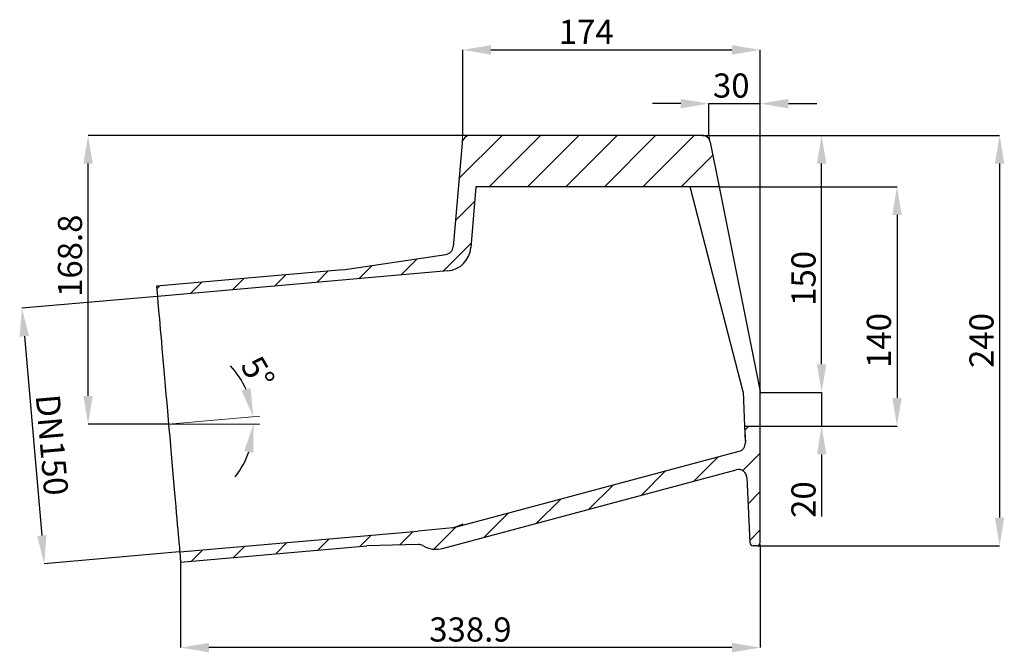
# Model space of a CAD drawing. Units: millimetres. Extents: x 545 to 1121, y 483 to 1426.
# Drawn here: x 545 to 1121, y 1056 to 1426 of the extents above; entities that cross this region are included whole.
import ezdxf

# ---------------------------------------------------------------- set-up
doc = ezdxf.new("R2010")
doc.units = ezdxf.units.MM
doc.layers.get('0').update_dxf_attribs({"lineweight": 15})
doc.layers.get('Defpoints').update_dxf_attribs({"color": 72})
doc.styles.add('SLDTEXTSTYLE1', font='TXT', dxfattribs={"width": 0.605})
doc.dimstyles.new('SLDDIMSTYLE0', dxfattribs={"dimtxt": 14.125753, "dimasz": 16.51, "dimexe": 0, "dimexo": 0.0625, "dimgap": 3.531438, "dimtad": 1, "dimdec": 1, "dimrnd": 1e-09, "dimzin": 12, "dimdsep": 46, "dimtxsty": 'SLDTEXTSTYLE1', "dimsah": 1, "dimcen": 0.09, "dimadec": 0, "dimazin": 3, "dimtfac": 1, "dimtdec": 1, "dimtofl": 0, "dimtmove": 0, "dimatfit": 3, "dimfxl": 1, "dimfrac": 2, "dimtolj": 1, "dimtzin": 12, "dimarcsym": 0})
doc.dimstyles.new('SLDDIMSTYLE1', dxfattribs={"dimtxt": 14.125753, "dimasz": 16.51, "dimexe": 0, "dimexo": 0.0625, "dimgap": 3.531438, "dimtad": 1, "dimdec": 4, "dimlfac": 5, "dimzin": 12, "dimdsep": 46, "dimtxsty": 'SLDTEXTSTYLE1', "dimsah": 1, "dimcen": 0.09, "dimazin": 3, "dimtfac": 1, "dimtofl": 0, "dimtmove": 0, "dimatfit": 3, "dimfxl": 1, "dimfrac": 2, "dimtolj": 1, "dimtzin": 12, "dimarcsym": 0})
doc.dimstyles.new('SLDDIMSTYLE2', dxfattribs={"dimtxt": 14.125753, "dimasz": 16.51, "dimexe": 0, "dimexo": 0.0625, "dimgap": 3.531438, "dimtad": 1, "dimdec": 1, "dimrnd": 1e-09, "dimzin": 12, "dimdsep": 46, "dimtxsty": 'SLDTEXTSTYLE1', "dimsah": 1, "dimcen": 0.09, "dimadec": 0, "dimazin": 3, "dimtfac": 1, "dimtdec": 1, "dimtmove": 0, "dimatfit": 0, "dimfxl": 1, "dimfrac": 2, "dimtolj": 1, "dimtzin": 12, "dimarcsym": 0})
doc.dimstyles.new('SLDDIMSTYLE3', dxfattribs={"dimtxt": 14.125753, "dimasz": 16.51, "dimexe": 0, "dimexo": 0.0625, "dimgap": 3.531438, "dimtad": 1, "dimdec": 0, "dimrnd": 1e-09, "dimzin": 12, "dimdsep": 46, "dimtxsty": 'SLDTEXTSTYLE1', "dimsah": 1, "dimcen": 0.09, "dimadec": 0, "dimazin": 3, "dimtfac": 1, "dimtdec": 0, "dimtmove": 0, "dimatfit": 0, "dimfxl": 1, "dimfrac": 2, "dimtolj": 1, "dimtzin": 12, "dimarcsym": 0})
doc.dimstyles.new('SLDDIMSTYLE4', dxfattribs={"dimtxt": 14.125753, "dimasz": 16.51, "dimexe": 0, "dimexo": 0.0625, "dimgap": 3.531438, "dimtad": 1, "dimdec": 0, "dimrnd": 1e-09, "dimzin": 12, "dimdsep": 46, "dimtxsty": 'SLDTEXTSTYLE1', "dimsah": 1, "dimcen": 0.09, "dimadec": 0, "dimazin": 3, "dimtfac": 1, "dimtdec": 0, "dimtofl": 0, "dimtmove": 0, "dimatfit": 3, "dimfxl": 1, "dimfrac": 2, "dimtolj": 1, "dimtzin": 12, "dimarcsym": 0})
pattern_1 = [(45, (291.586, 36.701), (-11.22532, 11.22532), [])]

# ---------------------------------------------------------------- blocks, each defined once
blk = doc.blocks.new('*D33')
at = {"color": 0, "lineweight": -2}
for p, q in [((809, 1358.41), (585.41, 1358.41)), ((585.41, 1206.09), (585.41, 1341.9)), ((632.41, 1189.58), (585.41, 1189.58))]:
    blk.add_line(p, q, dxfattribs=at)
at = {"color": 0}
for points in [[(588.16, 1341.9), (582.66, 1341.9), (585.41, 1358.41)], [(582.66, 1206.09), (588.16, 1206.09), (585.41, 1189.58)]]:
    blk.add_solid(points, dxfattribs=at)
at = {"layer": 'Defpoints', "color": 0}
for p in [(585.41, 1358.41), (809.06, 1358.41), (632.47, 1189.58)]:
    blk.add_point(p, dxfattribs=at)
at = {"color": 0, "insert": (567.75, 1288.03), "char_height": 14.126, "attachment_point": 2, "rotation": 90, "style": 'SLDTEXTSTYLE1'}
blk.add_mtext('\\A1;168.8', dxfattribs=at)
blk = doc.blocks.new('*D34')
at = {"color": 0, "lineweight": -2}
for start, end in [(24.13026, 43.26052), (321.73948, 340.86974)]:
    blk.add_arc((632.47, 1189.58), 49.68, start, end, dxfattribs=at)
at = {"color": 0}
for points in [[(675.14, 1209.19), (680.47, 1210.58), (681.96, 1193.91)], [(682.12, 1172.84), (676.69, 1173.75), (682.15, 1189.58)]]:
    blk.add_solid(points, dxfattribs=at)
at = {"layer": 'Defpoints', "color": 0}
for p in [(685.8, 1194.24), (632.47, 1189.58), (632.47, 1189.58), (682.13, 1191.02), (685.8, 1189.58)]:
    blk.add_point(p, dxfattribs=at)
at = {"color": 0, "insert": (684.68, 1219.68), "char_height": 14.126, "attachment_point": 5, "rotation": 299.96445, "style": 'SLDTEXTSTYLE1'}
blk.add_mtext('\\A1;5%%d', dxfattribs=at)
blk = doc.blocks.new('*D35')
at = {"color": 0, "lineweight": -2}
for p, q in [((804.47, 1358.48), (804.47, 1408.41)), ((820.98, 1408.41), (961.96, 1408.41)), ((978.47, 1208.18), (978.47, 1408.41))]:
    blk.add_line(p, q, dxfattribs=at)
at = {"color": 0}
for points in [[(820.98, 1411.17), (820.98, 1405.66), (804.47, 1408.41)], [(961.96, 1405.66), (961.96, 1411.17), (978.47, 1408.41)]]:
    blk.add_solid(points, dxfattribs=at)
at = {"layer": 'Defpoints', "color": 0}
for p in [(978.47, 1408.41), (804.47, 1358.41), (978.47, 1208.12)]:
    blk.add_point(p, dxfattribs=at)
at = {"color": 0, "insert": (876.73, 1426.07), "char_height": 14.126, "attachment_point": 2, "style": 'SLDTEXTSTYLE1'}
blk.add_mtext('\\A1;174', dxfattribs=at)
blk = doc.blocks.new('*D36')
at = {"color": 0, "lineweight": -2}
for p, q in [((931.96, 1376.98), (915.45, 1376.98)), ((948.47, 1358.48), (948.47, 1376.98)), ((948.47, 1376.98), (978.47, 1376.98)), ((978.47, 1208.48), (978.47, 1376.98)), ((994.98, 1376.98), (1011.49, 1376.98))]:
    blk.add_line(p, q, dxfattribs=at)
at = {"color": 0}
for points in [[(931.96, 1374.23), (931.96, 1379.73), (948.47, 1376.98)], [(994.98, 1379.73), (994.98, 1374.23), (978.47, 1376.98)]]:
    blk.add_solid(points, dxfattribs=at)
at = {"layer": 'Defpoints', "color": 0}
for p in [(978.47, 1376.98), (948.47, 1358.41), (978.47, 1208.41)]:
    blk.add_point(p, dxfattribs=at)
at = {"color": 0, "insert": (961.54, 1394.63), "char_height": 14.126, "attachment_point": 2, "style": 'SLDTEXTSTYLE1'}
blk.add_mtext('\\A1;30', dxfattribs=at)
blk = doc.blocks.new('*D37')
at = {"color": 0, "lineweight": -2}
for p, q in [((978.47, 1118.35), (978.47, 1058.88)), ((639.53, 1108.82), (639.53, 1058.88)), ((961.96, 1058.88), (656.04, 1058.88))]:
    blk.add_line(p, q, dxfattribs=at)
at = {"color": 0}
for points in [[(656.04, 1061.64), (656.04, 1056.13), (639.53, 1058.88)], [(961.96, 1056.13), (961.96, 1061.64), (978.47, 1058.88)]]:
    blk.add_solid(points, dxfattribs=at)
at = {"layer": 'Defpoints', "color": 0}
for p in [(978.47, 1118.41), (639.53, 1108.88), (639.53, 1058.88)]:
    blk.add_point(p, dxfattribs=at)
at = {"color": 0, "insert": (809, 1076.54), "char_height": 14.126, "attachment_point": 2, "style": 'SLDTEXTSTYLE1'}
blk.add_mtext('\\A1;338.9', dxfattribs=at)
blk = doc.blocks.new('*D38')
at = {"color": 0, "lineweight": -2}
for p, q in [((944.43, 1358.41), (1118.47, 1358.41)), ((1118.47, 1341.9), (1118.47, 1134.92)), ((976.53, 1118.41), (1118.47, 1118.41))]:
    blk.add_line(p, q, dxfattribs=at)
at = {"color": 0}
for points in [[(1121.22, 1341.9), (1115.72, 1341.9), (1118.47, 1358.41)], [(1115.72, 1134.92), (1121.22, 1134.92), (1118.47, 1118.41)]]:
    blk.add_solid(points, dxfattribs=at)
at = {"layer": 'Defpoints', "color": 0}
for p in [(944.37, 1358.41), (976.47, 1118.41), (1118.47, 1118.41)]:
    blk.add_point(p, dxfattribs=at)
at = {"color": 0, "insert": (1100.81, 1238.5), "char_height": 14.126, "attachment_point": 2, "rotation": 90, "style": 'SLDTEXTSTYLE1'}
blk.add_mtext('\\A1;240', dxfattribs=at)
blk = doc.blocks.new('*D39')
at = {"color": 0, "lineweight": -2}
for p, q in [((954.53, 1328.41), (1058.47, 1328.41)), ((1058.47, 1311.9), (1058.47, 1204.92)), ((978.53, 1188.41), (1058.47, 1188.41))]:
    blk.add_line(p, q, dxfattribs=at)
at = {"color": 0}
for points in [[(1061.22, 1311.9), (1055.72, 1311.9), (1058.47, 1328.41)], [(1055.72, 1204.92), (1061.22, 1204.92), (1058.47, 1188.41)]]:
    blk.add_solid(points, dxfattribs=at)
at = {"layer": 'Defpoints', "color": 0}
for p in [(954.47, 1328.41), (978.47, 1188.41), (1058.47, 1188.41)]:
    blk.add_point(p, dxfattribs=at)
at = {"color": 0, "insert": (1040.81, 1238.5), "char_height": 14.126, "attachment_point": 2, "rotation": 90, "style": 'SLDTEXTSTYLE1'}
blk.add_mtext('\\A1;140', dxfattribs=at)
blk = doc.blocks.new('*D40')
at = {"color": 0, "lineweight": -2}
for p, q in [((625.87, 1264.28), (546.71, 1257.36)), ((548.15, 1240.91), (558.35, 1124.38)), ((638.94, 1114.86), (559.79, 1107.93))]:
    blk.add_line(p, q, dxfattribs=at)
at = {"color": 0}
for points in [[(550.89, 1241.15), (545.41, 1240.67), (546.71, 1257.36)], [(555.61, 1124.14), (561.09, 1124.62), (559.79, 1107.93)]]:
    blk.add_solid(points, dxfattribs=at)
at = {"layer": 'Defpoints', "color": 0}
for p in [(625.93, 1264.29), (639, 1114.86), (559.79, 1107.93)]:
    blk.add_point(p, dxfattribs=at)
at = {"color": 0, "insert": (571.38, 1178.04), "char_height": 14.126, "attachment_point": 2, "rotation": 275, "style": 'SLDTEXTSTYLE1'}
blk.add_mtext('\\A1;DN150', dxfattribs=at)
blk = doc.blocks.new('*D41')
at = {"color": 0, "lineweight": -2}
for p, q in [((1014.37, 1224.63), (1014.37, 1241.14)), ((978.53, 1208.12), (1014.37, 1208.12)), ((1014.37, 1208.12), (1014.37, 1188.41)), ((978.53, 1188.41), (1014.37, 1188.41)), ((1014.37, 1171.9), (1014.37, 1135.51))]:
    blk.add_line(p, q, dxfattribs=at)
at = {"color": 0}
for points in [[(1011.62, 1224.63), (1017.12, 1224.63), (1014.37, 1208.12)], [(1017.12, 1171.9), (1011.62, 1171.9), (1014.37, 1188.41)]]:
    blk.add_solid(points, dxfattribs=at)
at = {"layer": 'Defpoints', "color": 0}
for p in [(978.47, 1208.12), (978.47, 1188.41), (1014.37, 1188.41)]:
    blk.add_point(p, dxfattribs=at)
at = {"color": 0, "insert": (996.72, 1145.45), "char_height": 14.126, "attachment_point": 2, "rotation": 90, "style": 'SLDTEXTSTYLE1'}
blk.add_mtext('\\A1;20', dxfattribs=at)
blk = doc.blocks.new('*D42')
at = {"color": 0, "lineweight": -2}
for p, q in [((944.43, 1358.41), (1014.37, 1358.41)), ((1014.37, 1224.63), (1014.37, 1341.9)), ((978.53, 1208.12), (1014.37, 1208.12))]:
    blk.add_line(p, q, dxfattribs=at)
at = {"color": 0}
for points in [[(1017.12, 1341.9), (1011.62, 1341.9), (1014.37, 1358.41)], [(1011.62, 1224.63), (1017.12, 1224.63), (1014.37, 1208.12)]]:
    blk.add_solid(points, dxfattribs=at)
at = {"layer": 'Defpoints', "color": 0}
for p in [(944.37, 1358.41), (1014.37, 1358.41), (978.47, 1208.12)]:
    blk.add_point(p, dxfattribs=at)
at = {"color": 0, "insert": (996.72, 1274.79), "char_height": 14.126, "attachment_point": 2, "rotation": 90, "style": 'SLDTEXTSTYLE1'}
blk.add_mtext('\\A1;150', dxfattribs=at)

msp = doc.modelspace()

# ---------------------------------------------------------------- hatches: boundary and pattern name
at = {"linetype": 'Continuous', "lineweight": 18}
h = msp.add_hatch(dxfattribs=at)
h.set_pattern_fill('ANSI31', scale=5, style=0)
h.set_pattern_definition(pattern_1)
edge = h.paths.add_edge_path(flags=0)
edge.add_arc((944.36879, 1353.414927), 5, 11.309932474, 90)
edge.add_line((944.36879, 1358.414927), (809.057571, 1358.414927))
edge.add_arc((809.057571, 1353.414927), 5, 90, 175.100907546)
edge.add_line((804.075838, 1353.841933), (798.882676, 1293.25504))
edge.add_arc((793.900943, 1293.682046), 5, 278.432952292, 355.100907546, ccw=False)
edge.add_line((794.634203, 1288.736105), (734.348579, 1279.798468))
edge.add_line((734.348579, 1279.798468), (625.408194, 1270.267419))
edge.add_line((625.408194, 1270.267419), (625.931128, 1264.290251))
edge.add_line((625.931128, 1264.290251), (795.598737, 1279.134244))
edge.add_arc((794.291401, 1294.077164), 15, 275, 355.397212723)
edge.add_line((809.243026, 1292.873453), (812.104365, 1328.414927))
edge.add_line((812.104365, 1328.414927), (954.467809, 1328.414927))
edge.add_line((954.467809, 1328.414927), (949.271693, 1354.395508))
h = msp.add_hatch(dxfattribs=at)
h.set_pattern_fill('ANSI31', scale=5, style=0)
h.set_pattern_definition(pattern_1)
edge = h.paths.add_edge_path(flags=0)
edge.add_line((966.086055, 1173.680862), (798.714901, 1128.833897))
edge.add_line((798.714901, 1128.833897), (778.334272, 1127.050823))
edge.add_line((778.334264, 1127.050822), (639.00449, 1114.861047))
edge.add_line((639.00449, 1114.861047), (639.527424, 1108.883878))
edge.add_line((639.527424, 1108.883878), (748.467809, 1118.414927))
edge.add_line((748.467809, 1118.414927), (778.42045, 1119.23434))
edge.add_arc((778.557184, 1114.23621), 5, 58.95984545, 91.567047708, ccw=False)
edge.add_arc((788.869957, 1131.372333), 15, 238.95984545, 285)
edge.add_line((792.752243, 1116.883446), (964.407279, 1162.878274))
edge.add_arc((965.701375, 1158.048645), 5, 2.54480438, 105, ccw=False)
edge.add_line((970.696444, 1158.270648), (972.382867, 1120.326126))
edge.add_arc((974.380895, 1120.414927), 2, 182.54480438, 270)
edge.add_line((974.380895, 1118.414927), (976.467809, 1118.414927))
edge.add_arc((976.467809, 1120.414927), 2, 270, 360)
edge.add_line((978.467809, 1120.414927), (978.467809, 1188.414927))
edge.add_line((978.467809, 1188.414927), (969.356698, 1188.414927))
edge.add_line((969.356698, 1188.414927), (969.787028, 1178.732495))
edge.add_arc((964.791959, 1178.510491), 5, -75, 2.54480438, ccw=False)

# ---------------------------------------------------------------- linework, layer by layer
for p, q in [((804.161239, 1354.838279), (804.55321, 1359.411274)), ((954.271693, 1329.395508), (948.271693, 1359.395508)), ((808.057571, 1358.414927), (803.467809, 1358.414927)), ((945.36879, 1358.414927), (949.467809, 1358.414927)), ((978.467809, 1209.117868), (978.467809, 1209.414927)), ((978.605667, 1207.725636), (978.663925, 1207.434346)), ((632.467809, 1189.575649), (685.797139, 1194.241361)), ((632.467809, 1189.575649), (685.797139, 1189.575649)), ((969.356689, 1188.414927), (969.71712, 1180.305514)), ((969.571861, 1183.573711), (969.743771, 1179.705882)), ((957.086931, 1171.269552), (964.016231, 1173.126252)), ((959.686614, 1171.966135), (965.189533, 1173.440637)), ((977.467809, 1118.414927), (979.467809, 1118.414927)), ((978.467809, 1119.414927), (978.467809, 1117.414927))]:
    msp.add_line(p, q)
at = {"color": 7, "linetype": 'Continuous', "lineweight": 25}
for p, q in [((804.07584, 1353.841937), (798.882681, 1293.255038)), ((944.368782, 1358.414925), (809.057566, 1358.414925)), ((949.271682, 1354.3955), (954.467806, 1328.414924)), ((812.104362, 1328.414924), (809.243026, 1292.873456)), ((954.467806, 1328.414924), (812.104362, 1328.414924)), ((968.467805, 1208.414926), (937.467816, 1328.414924)), ((954.467806, 1328.414924), (978.409561, 1208.706216)), ((734.348576, 1279.79847), (794.634196, 1288.736104)), ((734.348576, 1279.79847), (625.408194, 1270.267419)), ((795.598733, 1279.134243), (625.931128, 1264.29025)), ((625.408194, 1270.267419), (625.931128, 1264.29025)), ((968.467805, 1208.414926), (969.356689, 1188.414927)), ((978.467795, 1188.414927), (978.467795, 1208.117868)), ((969.356689, 1188.414927), (969.787034, 1178.732495)), ((969.356689, 1188.414927), (978.467795, 1188.414927)), ((978.467795, 1120.414927), (978.467795, 1188.414927)), ((798.714909, 1128.833897), (966.086063, 1173.680862)), ((792.752239, 1116.883448), (964.407268, 1162.878274)), ((970.696452, 1158.270649), (972.382876, 1120.326123)), ((798.714909, 1128.833897), (778.334278, 1127.050824)), ((639.00449, 1114.861048), (778.334263, 1127.050824)), ((639.527424, 1108.883879), (748.467806, 1118.41493)), ((778.420451, 1119.234337), (748.467806, 1118.41493)), ((976.467821, 1118.41493), (974.380883, 1118.41493)), ((639.00449, 1114.861048), (639.527424, 1108.883879))]:
    msp.add_line(p, q, dxfattribs=at)
at = {"color": 7, "linetype": 'Continuous', "lineweight": 25, "flags": 128}
msp.add_lwpolyline([(625.931128, 1264.29025), (625.945725, 1264.123402), (625.989452, 1263.623609), (626.062112, 1262.7931), (626.163382, 1261.635578), (626.292809, 1260.156221), (626.449815, 1258.361637), (626.633699, 1256.259835), (626.843639, 1253.860212), (627.078698, 1251.173473), (627.337826, 1248.211621), (627.619866, 1244.987889), (627.923558, 1241.516675), (628.247546, 1237.813476), (628.590383, 1233.894839), (628.950536, 1229.778259), (629.3264, 1225.482124), (629.716293, 1221.025622), (630.118475, 1216.428657), (630.53115, 1211.711762), (630.952475, 1206.895999), (631.380567, 1202.00288), (631.813516, 1197.054259), (632.249386, 1192.072236), (632.686232, 1187.079062), (633.122103, 1182.097039), (633.555051, 1177.148418), (633.983143, 1172.255299), (634.404468, 1167.439536), (634.817143, 1162.722641), (635.219325, 1158.125675), (635.609219, 1153.669174), (635.985082, 1149.373039), (636.345236, 1145.256459), (636.688072, 1141.337822), (637.01206, 1137.634623), (637.315752, 1134.163409), (637.597792, 1130.939676), (637.85692, 1127.977825), (638.09198, 1125.291086), (638.30192, 1122.891462), (638.485803, 1120.789661), (638.642809, 1118.995077), (638.772236, 1117.51572), (638.873506, 1116.358197), (638.946166, 1115.527689), (638.989893, 1115.027896), (639.00449, 1114.861048)], dxfattribs=at)
at = {"color": 7, "linetype": 'Continuous', "lineweight": 25}
for centre, radius, start, end in [((809.057571, 1353.414927), 5, 90, 175.100907546), ((944.36879, 1353.414927), 5, 11.309932474, 90), ((793.900943, 1293.682046), 5, 278.432952292, 355.100907546), ((794.291401, 1294.077164), 15, 275, 355.397212723), ((975.467809, 1208.117868), 3, 0, 11.309932474), ((964.791959, 1178.510491), 5, 285, 2.54480438), ((965.701375, 1158.048645), 5, 2.54480438, 105), ((778.557184, 1114.23621), 5, 58.95984545, 91.567047708), ((788.869957, 1131.372333), 15, 238.95984545, 285), ((974.380895, 1120.414927), 2, 182.54480438, 270), ((976.467809, 1120.414927), 2, 270, 0)]:
    msp.add_arc(centre, radius, start, end, dxfattribs=at)
msp.add_open_spline([(804.597467, 1131.103629), (803.621585, 1130.63691), (802.632866, 1130.215199), (800.647904, 1129.455829), (799.652401, 1129.11828), (798.664868, 1128.82952)], degree=3, knots=[0, 0, 0, 0, 0.5, 0.5, 1, 1, 1, 1], dxfattribs=at)
msp.add_point((632.467809, 1189.575649))

# ---------------------------------------------------------------- dimensions: what is measured, and where the dimension line sits
for base, p1, p2, dimstyle, picture, middle in [((978.467809, 1408.414927), (804.467809, 1358.414927), (978.467809, 1208.117868), 'SLDDIMSTYLE0', '*D35', (876.727339, 1408.414927)), ((978.467809, 1376.977453), (948.467809, 1358.414927), (978.467809, 1208.414927), 'SLDDIMSTYLE2', '*D36', (961.541438, 1376.977453)), ((639.527424, 1058.883878), (978.467809, 1118.414927), (639.527424, 1108.883878), 'SLDDIMSTYLE0', '*D37', (808.997617, 1058.883878))]:
    dim = msp.add_linear_dim(base=base, p1=p1, p2=p2, dimstyle=dimstyle)
    dim.commit()
    dim.dimension.update_dxf_attribs({"geometry": picture, "text_midpoint": middle, "dimtype": 160})
for base, p1, p2, dimstyle, picture, middle in [((585.408194, 1358.414927), (632.467809, 1189.575649), (809.057571, 1358.414927), 'SLDDIMSTYLE0', '*D33', (585.408194, 1288.026348)), ((1118.467809, 1118.414927), (944.36879, 1358.414927), (976.467809, 1118.414927), 'SLDDIMSTYLE0', '*D38', (1118.467809, 1238.499723)), ((1014.372732, 1358.414927), (978.467809, 1208.117868), (944.36879, 1358.414927), 'SLDDIMSTYLE4', '*D42', (1014.372732, 1274.785636)), ((1058.467809, 1188.414927), (954.467809, 1328.414927), (978.467809, 1188.414927), 'SLDDIMSTYLE0', '*D39', (1058.467809, 1238.499723)), ((1014.372732, 1188.414927), (978.467809, 1208.117868), (978.467809, 1188.414927), 'SLDDIMSTYLE3', '*D41', (1014.372732, 1145.453929))]:
    dim = msp.add_linear_dim(base=base, p1=p1, p2=p2, angle=90, dimstyle=dimstyle)
    dim.commit()
    dim.dimension.update_dxf_attribs({"geometry": picture, "text_midpoint": middle, "dimtype": 160})
dim = msp.add_linear_dim(base=(559.786011, 1107.930328), p1=(625.931128, 1264.290251), p2=(639.00449, 1114.861047), angle=275, text='DN<>', dimstyle='SLDDIMSTYLE0')
dim.commit()
dim.dimension.update_dxf_attribs({"geometry": '*D40', "text_midpoint": (553.786565, 1176.504309), "dimtype": 160})
dim = msp.add_angular_dim_2l(base=(682.125238, 1191.020532), line1=((685.797139, 1189.575649), (632.467809, 1189.575649)), line2=((685.797139, 1194.241361), (632.467809, 1189.575649)), dimstyle='SLDDIMSTYLE1')
dim.commit()
dim.dimension.update_dxf_attribs({"geometry": '*D34', "text_midpoint": (675.506009, 1214.388171), "dimtype": 162})

doc.saveas('drawing.dxf')
